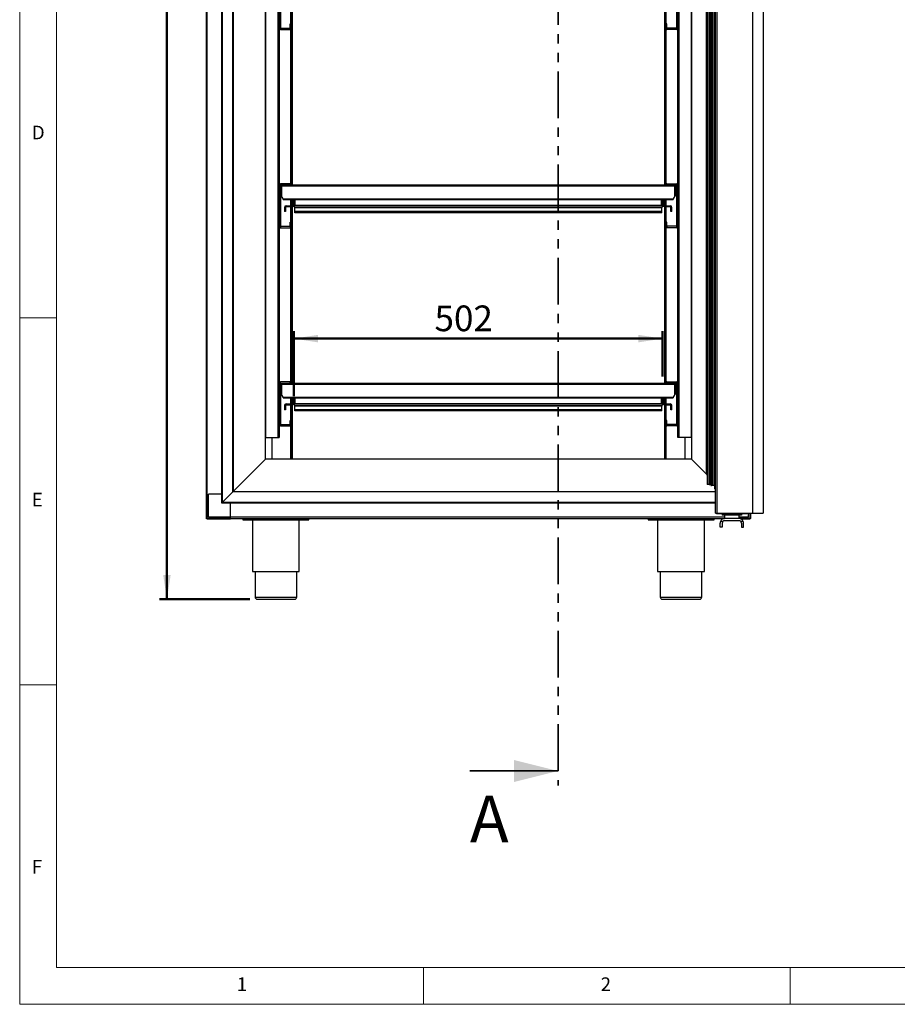
# Model space of a CAD drawing. Units: millimetres. Extents: x 5 to 415, y 3 to 305.
# Drawn here: x 5 to 125, y 5 to 139 of the extents above; entities that cross this region are included whole.
import ezdxf

# ---------------------------------------------------------------- set-up
doc = ezdxf.new("R2010")
doc.units = ezdxf.units.MM
doc.linetypes.add('PHANTOM', pattern=[12.7, 6.35, -1.27, 1.27, -1.27, 1.27, -1.27])
doc.layers.add('CONTINUA_0_5', color=7, linetype='Continuous', lineweight=50)
doc.styles.add('SLDTEXTSTYLE0', font='TXT', dxfattribs={"width": 0.75})
doc.dimstyles.new('SLDDIMSTYLE0', dxfattribs={"dimtxt": 3.5, "dimasz": 3.302, "dimexe": 0, "dimexo": 0.0625, "dimgap": 0.875, "dimtad": 1, "dimdec": 0, "dimlfac": 10, "dimrnd": 1e-09, "dimzin": 12, "dimdsep": 46, "dimtxsty": 'SLDTEXTSTYLE0', "dimsah": 1, "dimcen": 0.09, "dimadec": 0, "dimazin": 3, "dimtfac": 1, "dimtdec": 0, "dimtofl": 0, "dimtmove": 0, "dimatfit": 3, "dimfxl": 0, "dimfrac": 2, "dimtolj": 1, "dimtzin": 12, "dimarcsym": 0})
doc.dimstyles.new('SLDDIMSTYLE1', dxfattribs={"dimtxt": 3.5, "dimasz": 3.302, "dimexe": 0, "dimexo": 0.0625, "dimgap": 0.875, "dimtad": 1, "dimlfac": 10, "dimrnd": 1e-09, "dimzin": 12, "dimdsep": 46, "dimtxsty": 'SLDTEXTSTYLE0', "dimsah": 1, "dimcen": 0.09, "dimadec": 0, "dimazin": 3, "dimtfac": 1, "dimtofl": 0, "dimtmove": 0, "dimatfit": 3, "dimfxl": 0, "dimfrac": 2, "dimtolj": 1, "dimtzin": 12, "dimarcsym": 0})

# ---------------------------------------------------------------- blocks, each defined once
blk = doc.blocks.new('_D_1')
at = {"layer": 'CONTINUA_0_5'}
for p, q in [((35.92, 271.77), (24.06, 271.77)), ((25.06, 60.17), (25.06, 271.77)), ((36.38, 60.17), (24.06, 60.17))]:
    blk.add_line(p, q, dxfattribs=at)
for points in [[(25.06, 271.77), (24.55, 268.47), (25.57, 268.47)], [(25.06, 60.17), (25.57, 63.47), (24.55, 63.47)]]:
    blk.add_solid(points, dxfattribs=at)
at = {"layer": 'CONTINUA_0_5', "insert": (20.55, 194.16), "char_height": 3.5, "attachment_point": 1, "rotation": 90, "style": 'SLDTEXTSTYLE0'}
blk.add_mtext('2116', dxfattribs=at)
blk = doc.blocks.new('_D_3')
at = {"layer": 'CONTINUA_0_5'}
for p, q in [((42.35, 87.82), (42.35, 96.67)), ((92.59, 90.53), (92.59, 96.67)), ((42.35, 95.67), (92.59, 95.67))]:
    blk.add_line(p, q, dxfattribs=at)
for points in [[(42.35, 95.67), (45.65, 95.16), (45.65, 96.18)], [(92.59, 95.67), (89.29, 96.18), (89.29, 95.16)]]:
    blk.add_solid(points, dxfattribs=at)
at = {"layer": 'CONTINUA_0_5', "insert": (61.52, 100.18), "char_height": 3.5, "attachment_point": 1, "style": 'SLDTEXTSTYLE0'}
blk.add_mtext('502', dxfattribs=at)

msp = doc.modelspace()

# ---------------------------------------------------------------- linework, layer by layer
at = {"color": 7, "linetype": 'PHANTOM', "lineweight": 35}
msp.add_line((78.353, 297.1645), (78.353, 34.7803), dxfattribs=at)
at = {"color": 7, "linetype": 'Continuous', "lineweight": 18}
for p, q in [((5, 292), (5, 5)), ((10, 287), (10, 10)), ((5, 98.5), (10, 98.5)), ((5, 48.5), (10, 48.5)), ((10, 10), (410, 10)), ((60, 5), (60, 10)), ((110, 10), (110, 5)), ((5, 5), (415, 5))]:
    msp.add_line(p, q, dxfattribs=at)
at = {"color": 7, "linetype": 'Continuous', "lineweight": 25}
for p, q in [((30.4316, 71.2227), (30.4316, 237.6525)), ((30.5316, 71.2227), (30.5316, 237.6525)), ((32.5121, 236.3725), (32.5121, 73.2825)), ((32.6121, 73.3825), (32.6121, 236.2725)), ((99.8116, 71.9125), (99.8116, 236.3525)), ((99.9716, 236.3525), (99.9716, 71.9125)), ((104.8466, 236.3525), (104.8466, 71.9125)), ((106.3116, 236.3525), (106.3116, 71.9125)), ((34.0521, 74.8225), (34.0521, 234.8325)), ((34.0821, 234.8025), (34.0821, 74.8525)), ((98.6816, 232.4425), (98.6816, 75.8225)), ((98.7216, 232.4825), (98.7216, 75.7825)), ((98.9616, 232.4825), (98.9616, 75.7825)), ((99.0616, 232.3825), (99.0616, 75.8825)), ((99.1606, 232.4699), (99.1606, 75.7952)), ((99.1617, 232.5358), (99.1617, 75.7292)), ((99.3169, 232.6158), (99.3169, 75.6492)), ((99.4275, 232.5825), (99.4275, 75.6825)), ((99.6616, 232.5825), (99.6616, 75.6825)), ((99.6816, 232.9825), (99.6816, 75.2625)), ((99.7816, 75.1625), (99.7816, 233.0825)), ((98.6781, 231.3333), (98.6781, 76.9318)), ((99.0839, 231.8258), (99.0839, 76.4393)), ((38.4821, 79.2525), (38.4821, 230.4025)), ((96.5321, 230.4025), (96.5321, 79.2525)), ((98.536, 230.481), (98.536, 77.784)), ((98.5364, 230.4931), (98.5364, 77.7719)), ((38.5021, 217.5025), (38.5021, 82.2025)), ((40.1821, 217.5025), (40.1821, 82.2025)), ((94.8321, 82.2025), (94.8321, 217.5025)), ((96.5121, 82.2025), (96.5121, 217.5025)), ((40.3421, 143.574), (40.3421, 137.974)), ((94.4721, 143.574), (94.4721, 137.974)), ((94.6721, 143.574), (94.6721, 137.974)), ((40.5421, 142.124), (40.5421, 137.974)), ((41.9572, 138.524), (41.9572, 140.624)), ((42.0572, 116.624), (42.0572, 140.6245)), ((42.1572, 116.624), (42.1572, 140.6549)), ((92.8572, 140.6284), (92.8572, 116.624)), ((93.0571, 140.624), (93.0571, 138.524)), ((41.8421, 137.974), (41.8421, 138.524)), ((41.8421, 138.524), (42.0421, 138.524)), ((42.0421, 137.974), (42.0421, 138.524)), ((93.1721, 138.524), (92.9721, 138.524)), ((92.9721, 137.974), (92.9721, 138.524)), ((93.1721, 137.974), (93.1721, 138.524)), ((40.3421, 137.974), (40.3421, 116.574)), ((40.5421, 137.974), (40.3421, 137.974)), ((40.5421, 137.974), (40.5421, 137.774)), ((40.5421, 137.974), (41.8421, 137.974)), ((40.5421, 137.774), (41.8421, 137.774)), ((41.8421, 137.974), (41.8421, 137.774)), ((41.8421, 137.974), (42.0421, 137.974)), ((41.9572, 116.7375), (41.9572, 137.8105)), ((93.1721, 137.974), (92.9721, 137.974)), ((93.0571, 137.8104), (93.0571, 116.7376)), ((94.4721, 137.974), (93.1721, 137.974)), ((93.1721, 137.974), (93.1721, 137.774)), ((94.4721, 137.774), (93.1721, 137.774)), ((94.4721, 137.974), (94.4721, 137.774)), ((94.4721, 137.974), (94.6721, 137.974)), ((94.6721, 116.574), (94.6721, 137.974)), ((41.8421, 116.774), (40.5421, 116.774)), ((40.5421, 116.574), (40.5421, 116.774)), ((41.8421, 116.624), (41.8421, 116.774)), ((93.1721, 116.774), (94.4721, 116.774)), ((93.1721, 116.624), (93.1721, 116.774)), ((94.4721, 116.574), (94.4721, 116.774)), ((40.3421, 116.574), (40.3421, 110.974)), ((40.5421, 116.574), (40.3421, 116.574)), ((40.5023, 116.5438), (40.5023, 115.124)), ((40.5023, 116.5438), (40.6623, 116.464)), ((40.5023, 116.5438), (40.5823, 116.5438)), ((40.5421, 116.574), (40.5421, 116.5438)), ((40.5825, 116.574), (40.5421, 116.574)), ((40.5438, 116.3438), (40.5549, 116.3438)), ((40.5438, 115.9139), (40.5438, 116.3438)), ((40.5549, 115.9139), (40.5438, 115.9139)), ((40.5438, 115.7139), (40.5549, 115.7139)), ((40.5438, 115.284), (40.5438, 115.7139)), ((40.5549, 116.3438), (40.5549, 115.9139)), ((40.5549, 115.7139), (40.5549, 115.284)), ((40.5823, 116.5438), (40.6623, 116.464)), ((40.5825, 116.624), (40.6623, 116.464)), ((40.5825, 116.624), (94.3616, 116.624)), ((40.5825, 116.624), (40.5825, 116.544)), ((40.5825, 116.544), (40.6623, 116.464)), ((40.6623, 116.464), (40.6623, 115.124)), ((40.6623, 116.464), (94.2818, 116.464)), ((94.2818, 116.464), (94.3616, 116.624)), ((94.2818, 116.464), (94.3616, 116.544)), ((94.4418, 116.5438), (94.2818, 116.464)), ((94.3618, 116.5438), (94.2818, 116.464)), ((94.2818, 115.124), (94.2818, 116.464)), ((94.3616, 116.624), (94.3616, 116.544)), ((94.3616, 116.574), (94.4721, 116.574)), ((94.4418, 116.5438), (94.3618, 116.5438)), ((94.3892, 116.3438), (94.4003, 116.3438)), ((94.3892, 115.9139), (94.3892, 116.3438)), ((94.4003, 115.9139), (94.3892, 115.9139)), ((94.3892, 115.7139), (94.4003, 115.7139)), ((94.3892, 115.284), (94.3892, 115.7139)), ((94.4003, 116.3438), (94.4003, 115.9139)), ((94.4003, 115.7139), (94.4003, 115.284)), ((94.4418, 115.124), (94.4418, 116.5438)), ((94.4721, 116.574), (94.4721, 110.974)), ((94.4721, 116.574), (94.6721, 116.574)), ((94.6721, 116.574), (94.6721, 110.974)), ((40.6623, 115.124), (40.5023, 115.124)), ((40.5421, 115.124), (40.5421, 110.974)), ((40.5549, 115.284), (40.5438, 115.284)), ((40.6723, 115.124), (40.6623, 115.124)), ((40.6723, 115.214), (40.6823, 115.214)), ((40.6723, 115.124), (40.6723, 115.214)), ((40.6823, 115.214), (40.6823, 115.0672)), ((40.8065, 114.7991), (40.8721, 114.7434)), ((40.8979, 114.624), (94.0462, 114.624)), ((40.8982, 114.709), (94.0459, 114.709)), ((41.9572, 113.774), (41.9572, 114.624)), ((42.0572, 113.7754), (42.0572, 114.624)), ((42.1221, 113.854), (42.1221, 114.624)), ((42.2721, 114.624), (42.2721, 113.854)), ((42.3521, 114.624), (42.3521, 113.784)), ((42.3524, 114.624), (42.3524, 114.379)), ((42.3524, 114.379), (42.3536, 114.379)), ((42.3524, 114.279), (42.3524, 113.934)), ((42.3536, 114.279), (42.3524, 114.279)), ((42.3536, 114.379), (42.3536, 114.624)), ((42.3536, 113.934), (42.3536, 114.279)), ((42.3623, 114.624), (42.3623, 113.8342)), ((42.5067, 114.4301), (42.5067, 114.624)), ((42.5223, 114.4301), (42.5067, 114.4301)), ((42.5067, 113.9342), (42.5067, 114.3301)), ((42.5067, 114.3301), (42.5223, 114.3301)), ((42.5145, 114.4301), (42.5145, 114.624)), ((42.5145, 113.9342), (42.5145, 114.3301)), ((42.5223, 114.4301), (42.5223, 114.624)), ((42.5223, 114.3301), (42.5223, 114.4301)), ((42.5223, 113.9342), (42.5223, 114.3301)), ((92.4218, 114.624), (92.4218, 114.4301)), ((92.4218, 114.4301), (92.4218, 114.3301)), ((92.4375, 114.4301), (92.4218, 114.4301)), ((92.4218, 114.3301), (92.4218, 113.9342)), ((92.4218, 114.3301), (92.4375, 114.3301)), ((92.4296, 114.4301), (92.4296, 114.624)), ((92.4296, 113.9342), (92.4296, 114.3301)), ((92.4375, 114.4301), (92.4375, 114.624)), ((92.4375, 113.9342), (92.4375, 114.3301)), ((92.5818, 113.8342), (92.5818, 114.624)), ((92.5905, 114.624), (92.5905, 114.379)), ((92.5905, 114.379), (92.5917, 114.379)), ((92.5917, 114.279), (92.5905, 114.279)), ((92.5905, 114.279), (92.5905, 113.934)), ((92.5917, 114.379), (92.5917, 114.624)), ((92.5917, 113.934), (92.5917, 114.279)), ((92.5921, 113.784), (92.5921, 114.624)), ((92.6721, 113.854), (92.6721, 114.624)), ((92.8221, 114.624), (92.8221, 113.854)), ((92.8572, 114.624), (92.8572, 113.7877)), ((93.0571, 114.624), (93.0571, 113.774)), ((94.1376, 114.7991), (94.072, 114.7434)), ((94.2618, 115.214), (94.2718, 115.214)), ((94.2618, 115.0672), (94.2618, 115.214)), ((94.2718, 115.214), (94.2718, 115.124)), ((94.2818, 115.124), (94.2718, 115.124)), ((94.4418, 115.124), (94.2818, 115.124)), ((94.4003, 115.284), (94.3892, 115.284)), ((41.0721, 113.544), (41.0721, 113.374)), ((41.0721, 113.374), (41.2221, 113.374)), ((41.0721, 113.374), (41.0721, 112.974)), ((41.2221, 112.974), (41.0721, 112.974)), ((41.2221, 113.544), (41.2221, 113.374)), ((41.2221, 113.374), (41.2221, 112.974)), ((41.3021, 113.774), (42.0421, 113.774)), ((42.0421, 113.624), (41.3021, 113.624)), ((41.9572, 111.524), (41.9572, 113.624)), ((42.0572, 89.624), (42.0572, 113.6245)), ((42.1572, 89.624), (42.1572, 113.6549)), ((42.2721, 113.854), (42.2721, 113.784)), ((42.3521, 113.784), (42.2721, 113.784)), ((42.4321, 113.834), (42.3521, 113.834)), ((42.3523, 113.824), (42.4423, 113.824)), ((42.3523, 113.784), (42.3523, 113.824)), ((92.5918, 113.784), (42.3523, 113.784)), ((42.3524, 113.934), (42.3536, 113.934)), ((42.3623, 113.8342), (42.5223, 113.8342)), ((42.4321, 113.8342), (42.4321, 113.834)), ((42.4423, 113.834), (42.4321, 113.834)), ((42.4321, 113.624), (92.5121, 113.624)), ((42.4423, 113.824), (42.4423, 113.834)), ((42.4423, 113.834), (42.5223, 113.834)), ((42.4523, 113.8342), (42.4523, 113.834)), ((42.4721, 113.624), (42.4721, 113.544)), ((42.6721, 113.544), (42.4721, 113.544)), ((42.4721, 113.464), (42.4721, 113.544)), ((92.4721, 113.464), (42.4721, 113.464)), ((42.4721, 112.984), (42.4721, 113.464)), ((92.4721, 112.984), (42.4721, 112.984)), ((42.4721, 112.824), (42.4721, 112.984)), ((92.4721, 112.824), (42.4721, 112.824)), ((42.5223, 113.9342), (42.5067, 113.9342)), ((42.5223, 113.8342), (42.5223, 113.9342)), ((42.5223, 113.834), (42.5223, 113.8342)), ((42.6721, 113.624), (42.6721, 113.544)), ((92.2721, 113.544), (42.6721, 113.544)), ((92.2721, 113.624), (92.2721, 113.544)), ((92.4721, 113.544), (92.2721, 113.544)), ((92.4218, 113.9342), (92.4218, 113.8342)), ((92.4375, 113.9342), (92.4218, 113.9342)), ((92.4218, 113.8342), (92.4218, 113.834)), ((92.4218, 113.8342), (92.5818, 113.8342)), ((92.4218, 113.834), (92.5018, 113.834)), ((92.4721, 113.624), (92.4721, 113.544)), ((92.4721, 113.544), (92.4721, 113.464)), ((92.4721, 112.984), (92.4721, 113.464)), ((92.4721, 112.824), (92.4721, 112.984)), ((92.4918, 113.8342), (92.4918, 113.834)), ((92.5018, 113.834), (92.5018, 113.824)), ((92.5121, 113.834), (92.5018, 113.834)), ((92.5018, 113.824), (92.5918, 113.824)), ((92.5121, 113.834), (92.5121, 113.8342)), ((92.5921, 113.834), (92.5121, 113.834)), ((92.5905, 113.934), (92.5917, 113.934)), ((92.5918, 113.824), (92.5918, 113.784)), ((92.5921, 113.784), (92.6721, 113.784)), ((92.8572, 113.6284), (92.8572, 89.624)), ((92.9021, 113.774), (93.6421, 113.774)), ((93.6421, 113.624), (92.9021, 113.624)), ((93.0571, 113.624), (93.0571, 111.524)), ((93.7221, 113.374), (93.7221, 113.544)), ((93.7221, 113.374), (93.8721, 113.374)), ((93.7221, 112.974), (93.7221, 113.374)), ((93.8721, 112.974), (93.7221, 112.974)), ((93.8721, 113.374), (93.8721, 113.544)), ((93.8721, 112.974), (93.8721, 113.374)), ((41.8421, 110.974), (41.8421, 111.524)), ((41.8421, 111.524), (42.0421, 111.524)), ((42.0421, 110.974), (42.0421, 111.524)), ((93.1721, 111.524), (92.9721, 111.524)), ((92.9721, 110.974), (92.9721, 111.524)), ((93.1721, 110.974), (93.1721, 111.524)), ((40.3421, 110.974), (40.3421, 89.574)), ((40.5421, 110.974), (40.3421, 110.974)), ((40.5421, 110.974), (40.5421, 110.774)), ((40.5421, 110.974), (41.8421, 110.974)), ((40.5421, 110.774), (41.8421, 110.774)), ((41.8421, 110.974), (41.8421, 110.774)), ((41.8421, 110.974), (42.0421, 110.974)), ((41.9572, 89.7375), (41.9572, 110.8105)), ((93.1721, 110.974), (92.9721, 110.974)), ((93.0571, 110.8104), (93.0571, 89.7376)), ((94.4721, 110.974), (93.1721, 110.974)), ((93.1721, 110.974), (93.1721, 110.774)), ((94.4721, 110.774), (93.1721, 110.774)), ((94.4721, 110.974), (94.4721, 110.774)), ((94.4721, 110.974), (94.6721, 110.974)), ((94.6721, 89.574), (94.6721, 110.974)), ((40.3421, 89.574), (40.3421, 83.974)), ((40.5421, 89.574), (40.3421, 89.574)), ((40.5023, 89.5438), (40.5023, 88.124)), ((40.5023, 89.5438), (40.6623, 89.464)), ((40.5023, 89.5438), (40.5823, 89.5438)), ((41.8421, 89.774), (40.5421, 89.774)), ((40.5421, 89.574), (40.5421, 89.774)), ((40.5421, 89.574), (40.5421, 89.5438)), ((40.5825, 89.574), (40.5421, 89.574)), ((40.5438, 89.3438), (40.5549, 89.3438)), ((40.5438, 88.9139), (40.5438, 89.3438)), ((40.5549, 88.9139), (40.5438, 88.9139)), ((40.5438, 88.7139), (40.5549, 88.7139)), ((40.5438, 88.284), (40.5438, 88.7139)), ((40.5549, 89.3438), (40.5549, 88.9139)), ((40.5549, 88.7139), (40.5549, 88.284)), ((40.5823, 89.5438), (40.6623, 89.464)), ((40.5825, 89.624), (40.5825, 89.544)), ((40.5825, 89.624), (40.6623, 89.464)), ((40.5825, 89.624), (94.3616, 89.624)), ((40.5825, 89.544), (40.6623, 89.464)), ((40.6623, 89.464), (40.6623, 88.124)), ((40.6623, 89.464), (94.2818, 89.464)), ((41.8421, 89.624), (41.8421, 89.774)), ((93.1721, 89.774), (94.4721, 89.774)), ((93.1721, 89.624), (93.1721, 89.774)), ((94.2818, 89.464), (94.3616, 89.624)), ((94.2818, 89.464), (94.3616, 89.544)), ((94.4418, 89.5438), (94.2818, 89.464)), ((94.3618, 89.5438), (94.2818, 89.464)), ((94.2818, 88.124), (94.2818, 89.464)), ((94.3616, 89.624), (94.3616, 89.544)), ((94.3616, 89.574), (94.4721, 89.574)), ((94.4418, 89.5438), (94.3618, 89.5438)), ((94.3892, 89.3438), (94.4003, 89.3438)), ((94.3892, 88.9139), (94.3892, 89.3438)), ((94.4003, 88.9139), (94.3892, 88.9139)), ((94.3892, 88.7139), (94.4003, 88.7139)), ((94.3892, 88.284), (94.3892, 88.7139)), ((94.4003, 89.3438), (94.4003, 88.9139)), ((94.4003, 88.7139), (94.4003, 88.284)), ((94.4418, 88.124), (94.4418, 89.5438)), ((94.4721, 89.574), (94.4721, 89.774)), ((94.4721, 89.574), (94.4721, 83.974)), ((94.4721, 89.574), (94.6721, 89.574)), ((94.6721, 89.574), (94.6721, 83.974)), ((40.6623, 88.124), (40.5023, 88.124)), ((40.5421, 88.124), (40.5421, 83.974)), ((40.5549, 88.284), (40.5438, 88.284)), ((40.6723, 88.124), (40.6623, 88.124)), ((40.6723, 88.214), (40.6823, 88.214)), ((40.6723, 88.124), (40.6723, 88.214)), ((40.6823, 88.214), (40.6823, 88.0672)), ((40.8065, 87.7991), (40.8721, 87.7434)), ((40.8979, 87.624), (94.0462, 87.624)), ((40.8982, 87.709), (40.9015, 87.6765)), ((40.8982, 87.709), (94.0459, 87.709)), ((41.9572, 86.774), (41.9572, 87.624)), ((42.0572, 86.7754), (42.0572, 87.624)), ((42.1221, 86.854), (42.1221, 87.624)), ((42.2721, 87.624), (42.2721, 86.854)), ((42.3521, 87.624), (42.3521, 86.784)), ((42.3524, 87.624), (42.3524, 87.379)), ((42.3524, 87.379), (42.3536, 87.379)), ((42.3524, 87.279), (42.3524, 86.934)), ((42.3536, 87.279), (42.3524, 87.279)), ((42.3536, 87.379), (42.3536, 87.624)), ((42.3536, 86.934), (42.3536, 87.279)), ((42.3623, 87.624), (42.3623, 86.8342)), ((42.5067, 87.4301), (42.5067, 87.624)), ((42.5223, 87.4301), (42.5067, 87.4301)), ((42.5067, 86.9342), (42.5067, 87.3301)), ((42.5067, 87.3301), (42.5223, 87.3301)), ((42.5145, 87.4301), (42.5145, 87.624)), ((42.5145, 86.9342), (42.5145, 87.3301)), ((42.5223, 87.4301), (42.5223, 87.624)), ((42.5223, 87.3301), (42.5223, 87.4301)), ((42.5223, 86.9342), (42.5223, 87.3301)), ((92.4218, 87.624), (92.4218, 87.4301)), ((92.4218, 87.4301), (92.4218, 87.3301)), ((92.4375, 87.4301), (92.4218, 87.4301)), ((92.4218, 87.3301), (92.4218, 86.9342)), ((92.4218, 87.3301), (92.4375, 87.3301)), ((92.4296, 87.4301), (92.4296, 87.624)), ((92.4296, 86.9342), (92.4296, 87.3301)), ((92.4375, 87.4301), (92.4375, 87.624)), ((92.4375, 86.9342), (92.4375, 87.3301)), ((92.5818, 86.8342), (92.5818, 87.624)), ((92.5905, 87.624), (92.5905, 87.379)), ((92.5905, 87.379), (92.5917, 87.379)), ((92.5917, 87.279), (92.5905, 87.279)), ((92.5905, 87.279), (92.5905, 86.934)), ((92.5917, 87.379), (92.5917, 87.624)), ((92.5917, 86.934), (92.5917, 87.279)), ((92.5921, 86.784), (92.5921, 87.624)), ((92.6721, 86.854), (92.6721, 87.624)), ((92.8221, 87.624), (92.8221, 86.854)), ((92.8572, 87.624), (92.8572, 86.7877)), ((93.0571, 87.624), (93.0571, 86.774)), ((94.1376, 87.7991), (94.072, 87.7434)), ((94.2618, 88.214), (94.2718, 88.214)), ((94.2618, 88.0672), (94.2618, 88.214)), ((94.2718, 88.214), (94.2718, 88.124)), ((94.2818, 88.124), (94.2718, 88.124)), ((94.4418, 88.124), (94.2818, 88.124)), ((94.4003, 88.284), (94.3892, 88.284)), ((41.0721, 86.544), (41.0721, 86.374)), ((41.0721, 86.374), (41.2221, 86.374)), ((41.0721, 86.374), (41.0721, 85.974)), ((41.2221, 85.974), (41.0721, 85.974)), ((41.2221, 86.544), (41.2221, 86.374)), ((41.2221, 86.374), (41.2221, 85.974)), ((41.3021, 86.774), (42.0421, 86.774)), ((42.0421, 86.624), (41.3021, 86.624)), ((41.9572, 84.524), (41.9572, 86.624)), ((42.0572, 79.2525), (42.0572, 86.6245)), ((42.1572, 79.2525), (42.1572, 86.6549)), ((42.2721, 86.854), (42.2721, 86.784)), ((42.3521, 86.784), (42.2721, 86.784)), ((42.4321, 86.834), (42.3521, 86.834)), ((42.3523, 86.824), (42.4423, 86.824)), ((42.3523, 86.784), (42.3523, 86.824)), ((92.5918, 86.784), (42.3523, 86.784)), ((42.3524, 86.934), (42.3536, 86.934)), ((42.3623, 86.8342), (42.5223, 86.8342)), ((42.4321, 86.8342), (42.4321, 86.834)), ((42.4423, 86.834), (42.4321, 86.834)), ((42.4321, 86.624), (92.5121, 86.624)), ((42.4423, 86.824), (42.4423, 86.834)), ((42.4423, 86.834), (42.5223, 86.834)), ((42.4523, 86.8342), (42.4523, 86.834)), ((42.4721, 86.624), (42.4721, 86.544)), ((42.6721, 86.544), (42.4721, 86.544)), ((42.4721, 86.464), (42.4721, 86.544)), ((92.4721, 86.464), (42.4721, 86.464)), ((42.4721, 85.984), (42.4721, 86.464)), ((92.4721, 85.984), (42.4721, 85.984)), ((42.4721, 85.824), (42.4721, 85.984)), ((42.5223, 86.9342), (42.5067, 86.9342)), ((42.5223, 86.8342), (42.5223, 86.9342)), ((42.5223, 86.834), (42.5223, 86.8342)), ((42.6721, 86.624), (42.6721, 86.544)), ((92.2721, 86.544), (42.6721, 86.544)), ((92.2721, 86.624), (92.2721, 86.544)), ((92.4721, 86.544), (92.2721, 86.544)), ((92.4218, 86.9342), (92.4218, 86.8342)), ((92.4375, 86.9342), (92.4218, 86.9342)), ((92.4218, 86.8342), (92.4218, 86.834)), ((92.4218, 86.8342), (92.5818, 86.8342)), ((92.4218, 86.834), (92.5018, 86.834)), ((92.4721, 86.624), (92.4721, 86.544)), ((92.4721, 86.544), (92.4721, 86.464)), ((92.4721, 85.984), (92.4721, 86.464)), ((92.4721, 85.824), (92.4721, 85.984)), ((92.4918, 86.8342), (92.4918, 86.834)), ((92.5018, 86.834), (92.5018, 86.824)), ((92.5121, 86.834), (92.5018, 86.834)), ((92.5018, 86.824), (92.5918, 86.824)), ((92.5121, 86.834), (92.5121, 86.8342)), ((92.5921, 86.834), (92.5121, 86.834)), ((92.5905, 86.934), (92.5917, 86.934)), ((92.5918, 86.824), (92.5918, 86.784)), ((92.5921, 86.784), (92.6721, 86.784)), ((92.6721, 86.784), (92.6721, 86.854)), ((92.8572, 86.6284), (92.8572, 79.2525)), ((92.9021, 86.774), (93.6421, 86.774)), ((93.6421, 86.624), (92.9021, 86.624)), ((93.0571, 86.624), (93.0571, 84.524)), ((93.7221, 86.374), (93.7221, 86.544)), ((93.7221, 86.374), (93.8721, 86.374)), ((93.7221, 85.974), (93.7221, 86.374)), ((93.8721, 85.974), (93.7221, 85.974)), ((93.8721, 86.374), (93.8721, 86.544)), ((93.8721, 85.974), (93.8721, 86.374)), ((41.8421, 84.524), (42.0421, 84.524)), ((41.8421, 83.974), (41.8421, 84.524)), ((42.0421, 83.974), (42.0421, 84.524)), ((92.4721, 85.824), (42.4721, 85.824)), ((93.1721, 84.524), (92.9721, 84.524)), ((92.9721, 83.974), (92.9721, 84.524)), ((93.1721, 83.974), (93.1721, 84.524)), ((40.3421, 83.974), (40.3421, 82.2025)), ((40.5421, 83.974), (40.3421, 83.974)), ((40.5421, 83.974), (40.5421, 83.774)), ((40.5421, 83.974), (41.8421, 83.974)), ((40.5421, 83.774), (41.8421, 83.774)), ((41.8421, 83.974), (41.8421, 83.774)), ((41.8421, 83.974), (42.0421, 83.974)), ((41.9572, 79.2525), (41.9572, 83.8105)), ((93.1721, 83.974), (92.9721, 83.974)), ((93.0571, 83.8104), (93.0571, 79.2525)), ((94.4721, 83.974), (93.1721, 83.974)), ((93.1721, 83.974), (93.1721, 83.774)), ((94.4721, 83.774), (93.1721, 83.774)), ((94.4721, 83.974), (94.4721, 83.774)), ((94.4721, 83.974), (94.6721, 83.974)), ((94.6721, 82.2025), (94.6721, 83.974)), ((38.4821, 82.2025), (38.5021, 82.2025)), ((38.5021, 82.2025), (40.1821, 82.2025)), ((39.3422, 82.2025), (39.3422, 79.2525)), ((40.1821, 82.2025), (40.3421, 82.2025)), ((94.8321, 82.2025), (94.6721, 82.2025)), ((96.5121, 82.2025), (94.8321, 82.2025)), ((95.6721, 79.2525), (95.6721, 82.2025)), ((96.5321, 82.2025), (96.5121, 82.2025)), ((34.0821, 74.8525), (38.4821, 79.2525)), ((96.5321, 79.2525), (38.4821, 79.2525)), ((96.5321, 79.2525), (98.6203, 77.1643)), ((98.9616, 75.7825), (98.7216, 75.7825)), ((99.1606, 76.4393), (99.0839, 76.4393)), ((99.6616, 75.6825), (99.4275, 75.6825)), ((99.8116, 75.1625), (99.7816, 75.1625)), ((30.7216, 71.3325), (30.7216, 74.4725)), ((32.5121, 74.4725), (30.7216, 74.4725)), ((34.0521, 74.8225), (32.6121, 73.3825)), ((34.0521, 74.8225), (34.0821, 74.8525)), ((34.0821, 74.8525), (34.0521, 74.8225)), ((99.8116, 74.8225), (34.0521, 74.8225)), ((34.0821, 74.8525), (99.8116, 74.8525)), ((32.6121, 73.3825), (32.5121, 73.2825)), ((32.5121, 73.2825), (32.6121, 73.3825)), ((32.5121, 73.2825), (99.8116, 73.2825)), ((32.6121, 73.3825), (99.8116, 73.3825)), ((33.7316, 71.2227), (33.7316, 73.2825)), ((30.4316, 71.2227), (30.5316, 71.2227)), ((30.4816, 71.2225), (30.4316, 71.2225)), ((30.5116, 71.2227), (30.5116, 71.1725)), ((30.5116, 71.1725), (30.5316, 71.1725)), ((30.5316, 71.2227), (33.7316, 71.2227)), ((30.5316, 71.2227), (30.5316, 71.152)), ((30.5316, 71.1225), (30.5316, 71.152)), ((30.5316, 71.1225), (31.6731, 71.1225)), ((30.5816, 71.1227), (33.7316, 71.1227)), ((101.0456, 71.3325), (30.7216, 71.3325)), ((31.6731, 71.1227), (31.6731, 71.1225)), ((31.6731, 71.1225), (31.7316, 71.1225)), ((31.7316, 71.1225), (31.7316, 71.1227)), ((31.7316, 71.1225), (31.8165, 71.1225)), ((31.8165, 71.1225), (31.8165, 71.1227)), ((31.8165, 71.1225), (33.2316, 71.1225)), ((33.2316, 71.1227), (33.2316, 71.1225)), ((33.2316, 71.1225), (33.4316, 71.1225)), ((33.4316, 71.1225), (33.4316, 71.1227)), ((35.4116, 71.1225), (33.4316, 71.1225)), ((33.7316, 71.1227), (33.7316, 71.2227)), ((33.7316, 71.1725), (101.0456, 71.1725)), ((35.4116, 71.1725), (35.4116, 70.9725)), ((44.4116, 70.9725), (44.4116, 71.1725)), ((90.6116, 71.1225), (44.4116, 71.1225)), ((90.6116, 71.1725), (90.6116, 70.9725)), ((99.6116, 70.9725), (99.6116, 71.1725)), ((100.8157, 71.1225), (99.6116, 71.1225)), ((99.8116, 71.9125), (99.9716, 71.9125)), ((99.9316, 71.8325), (99.9316, 71.9125)), ((99.9316, 71.8325), (100.2316, 71.8325)), ((99.9716, 71.9125), (104.8466, 71.9125)), ((100.2316, 71.8325), (100.2316, 71.9125)), ((100.2316, 71.8325), (103.8316, 71.8325)), ((100.7016, 71.8325), (100.7016, 71.6125)), ((103.3616, 71.6125), (100.7016, 71.6125)), ((101.0456, 71.6125), (101.0456, 71.1725)), ((101.0456, 71.6125), (101.0456, 71.1725)), ((103.0016, 71.1725), (101.0616, 71.1725)), ((103.0176, 71.1725), (103.0176, 71.6125)), ((103.0176, 71.1725), (103.0176, 71.6125)), ((104.3016, 71.3325), (103.0176, 71.3325)), ((103.0176, 71.2227), (104.4816, 71.2227)), ((103.2471, 71.1227), (104.4316, 71.1227)), ((103.2476, 71.1225), (103.2816, 71.1225)), ((103.2816, 71.1227), (103.2816, 71.1225)), ((103.2816, 71.1225), (103.3402, 71.1225)), ((103.3402, 71.1225), (103.3402, 71.1227)), ((103.3402, 71.1225), (104.4816, 71.1225)), ((103.3616, 71.8325), (103.3616, 71.6125)), ((103.8316, 71.8325), (103.8316, 71.9125)), ((103.8316, 71.8325), (104.1316, 71.8325)), ((104.1316, 71.8325), (104.1316, 71.9125)), ((104.3016, 71.3325), (104.3016, 71.9125)), ((104.4816, 71.9125), (104.4816, 71.2227)), ((104.4816, 71.2227), (104.5816, 71.2227)), ((104.4816, 71.152), (104.4816, 71.2227)), ((104.4816, 71.1725), (104.5116, 71.1725)), ((104.4816, 71.152), (104.4816, 71.1225)), ((104.5116, 71.2227), (104.5116, 71.1725)), ((104.5816, 71.2225), (104.5316, 71.2225)), ((104.5816, 71.9125), (104.5816, 71.2227)), ((104.8466, 71.9125), (106.3116, 71.9125)), ((35.4116, 70.9725), (44.4116, 70.9725)), ((36.7216, 70.9725), (36.7216, 63.9725)), ((43.1016, 63.9725), (43.1016, 70.9725)), ((90.6116, 70.9725), (99.6116, 70.9725)), ((91.9216, 70.9725), (91.9216, 63.9725)), ((98.3016, 63.9725), (98.3016, 70.9725)), ((100.4316, 69.9725), (100.4316, 70.5425)), ((100.7316, 69.9725), (100.4316, 69.9725)), ((100.825, 70.7725), (100.4751, 70.7725)), ((100.7316, 70.5425), (100.7316, 69.9725)), ((103.0016, 70.8725), (101.0616, 70.8725)), ((103.5882, 70.7725), (103.2383, 70.7725)), ((103.3316, 70.5425), (103.3316, 69.9725)), ((103.3316, 69.9725), (103.6316, 69.9725)), ((103.6316, 69.9725), (103.6316, 70.5425)), ((36.7216, 63.9725), (43.1016, 63.9725)), ((37.0816, 63.9725), (37.0816, 60.4725)), ((42.7416, 60.4725), (42.7416, 63.9725)), ((91.9216, 63.9725), (98.3016, 63.9725)), ((92.2816, 63.9725), (92.2816, 60.4725)), ((97.9416, 60.4725), (97.9416, 63.9725)), ((37.0816, 60.4725), (42.7416, 60.4725)), ((92.2816, 60.4725), (97.9416, 60.4725)), ((37.3816, 60.1725), (42.4416, 60.1725)), ((92.5816, 60.1725), (97.6416, 60.1725))]:
    msp.add_line(p, q, dxfattribs=at)
at = {"color": 7, "linetype": 'Continuous', "lineweight": 35}
msp.add_line((66.353, 36.7803), (78.353, 36.7803), dxfattribs=at)
at = {"color": 7, "linetype": 'Continuous', "lineweight": 25}
for centre, radius, start, end in [((40.5421, 137.974), 0.2, 180, 270), ((41.8421, 137.974), 0.2, 270, 0), ((93.1721, 137.974), 0.2, 180, 270), ((94.4721, 137.974), 0.2, 270, 0), ((40.5421, 116.574), 0.2, 90, 180), ((41.8421, 116.574), 0.2, 14.477512, 90), ((93.1721, 116.574), 0.2, 90, 165.522488), ((94.4721, 116.574), 0.2, 0, 90), ((41.0343, 115.0674), 0.352, 180.034789, 229.665585), ((40.8073, 114.6672), 0.1, 24.697777, 49.665585), ((94.1368, 114.6672), 0.1, 130.334415, 155.302223), ((93.9098, 115.0674), 0.352, 310.334415, 359.965211), ((41.3021, 113.544), 0.23, 90, 180), ((41.3021, 113.544), 0.08, 90, 180), ((42.0421, 113.854), 0.08, 270, 0), ((42.0421, 113.854), 0.23, 270, 0), ((92.9021, 113.854), 0.23, 180, 270), ((92.9021, 113.854), 0.08, 180, 270), ((93.6421, 113.544), 0.23, 0, 90), ((93.6421, 113.544), 0.08, 0, 90), ((40.5421, 110.974), 0.2, 180, 270), ((41.8421, 110.974), 0.2, 270, 0), ((93.1721, 110.974), 0.2, 180, 270), ((94.4721, 110.974), 0.2, 270, 0), ((40.5421, 89.574), 0.2, 90, 180), ((41.8421, 89.574), 0.2, 14.477512, 90), ((93.1721, 89.574), 0.2, 90, 165.522488), ((94.4721, 89.574), 0.2, 0, 90), ((41.0343, 88.0674), 0.352, 180.034789, 229.665585), ((40.8073, 87.6672), 0.1, 24.697777, 49.665585), ((94.1368, 87.6672), 0.1, 130.334415, 155.302223), ((93.9098, 88.0674), 0.352, 310.334415, 359.965211), ((41.3021, 86.544), 0.23, 90, 180), ((41.3021, 86.544), 0.08, 90, 180), ((42.0421, 86.854), 0.08, 270, 0), ((42.0421, 86.854), 0.23, 270, 0), ((92.9021, 86.854), 0.23, 180, 270), ((92.9021, 86.854), 0.08, 180, 270), ((93.6421, 86.544), 0.23, 0, 90), ((93.6421, 86.544), 0.08, 0, 90), ((40.5421, 83.974), 0.2, 180, 270), ((41.8421, 83.974), 0.2, 270, 0), ((93.1721, 83.974), 0.2, 180, 270), ((94.4721, 83.974), 0.2, 270, 0), ((102.5291, 78.0134), 4, 183.460564, 195.688197), ((98.582, 76.9042), 0.1, 4.747715, 15.980576), ((98.7216, 75.8225), 0.04, 180, 270), ((98.9616, 75.8825), 0.1, 270, 360), ((99.0916, 76.4103), 0.03, 104.97875, 181.533736), ((101.1606, 75.7952), 2, 180, 181.88955), ((99.2616, 75.7325), 0.1, 181.88955, 303.565404), ((99.4275, 75.4825), 0.2, 90, 123.565404), ((99.6616, 75.7325), 0.05, 269.994267, 293.578178), ((99.7816, 75.2625), 0.1, 180, 270), ((101.0616, 70.5425), 0.63, 90, 158.587533), ((103.0016, 70.5425), 0.63, 21.412467, 90), ((101.0616, 70.5425), 0.63, 158.587533, 180), ((101.0616, 70.5425), 0.33, 135.815615, 180), ((101.0616, 70.5425), 0.33, 90, 135.815615), ((103.0016, 70.5425), 0.33, 44.184385, 90), ((103.0016, 70.5425), 0.33, 0, 44.184385), ((103.0016, 70.5425), 0.63, 0, 21.412467), ((37.3816, 60.4725), 0.3, 180, 270), ((42.4416, 60.4725), 0.3, 270, 0), ((92.5816, 60.4725), 0.3, 180, 270), ((97.6416, 60.4725), 0.3, 270, 0)]:
    msp.add_arc(centre, radius, start, end, dxfattribs=at)
for points, knots in [([(40.8982, 114.709), (40.8994, 114.6979), (40.9017, 114.6757), (40.9041, 114.6473), (40.9056, 114.6284), (40.906, 114.6218), (40.9056, 114.6284), (40.9041, 114.6473), (40.9017, 114.6757), (40.8994, 114.6979), (40.8982, 114.709)], [0, 0, 0, 0, 0.125364382, 0.250416696, 0.375260533, 0.5, 0.624739467, 0.749583304, 0.874635618, 1, 1, 1, 1]), ([(94.0459, 114.709), (94.0447, 114.6979), (94.0424, 114.6757), (94.04, 114.6473), (94.0386, 114.6284), (94.0381, 114.6218), (94.0386, 114.6284), (94.04, 114.6473), (94.0424, 114.6757), (94.0447, 114.6979), (94.0459, 114.709)], [0, 0, 0, 0, 0.12536438, 0.2504167, 0.37526053, 0.5, 0.62473947, 0.7495833, 0.87463562, 1, 1, 1, 1]), ([(42.3663, 113.7412), (42.3633, 113.7452), (42.3539, 113.7575), (42.3528, 113.7732), (42.3521, 113.784)], [0, 0, 0, 0, 0.3185591, 1, 1, 1, 1]), ([(92.5921, 113.784), (92.5913, 113.7732), (92.5902, 113.7575), (92.5808, 113.7452), (92.5779, 113.7412)], [0, 0, 0, 0, 0.681440903, 1, 1, 1, 1]), ([(40.9059, 87.624), (40.9058, 87.6253), (40.9056, 87.6278), (40.9041, 87.6475), (40.9018, 87.6756), (40.8994, 87.6979), (40.8982, 87.709)], [0, 0, 0, 0, 0.24947893, 0.49916661, 0.74927124, 1, 1, 1, 1]), ([(94.0459, 87.709), (94.0447, 87.6979), (94.0424, 87.6756), (94.04, 87.6475), (94.0385, 87.6278), (94.0383, 87.6253), (94.0382, 87.624)], [0, 0, 0, 0, 0.25072876, 0.50083339, 0.75052107, 1, 1, 1, 1]), ([(42.3663, 86.7412), (42.3633, 86.7452), (42.3539, 86.7575), (42.3528, 86.7732), (42.3521, 86.784)], [0, 0, 0, 0, 0.3185591, 1, 1, 1, 1]), ([(92.5921, 86.784), (92.5913, 86.7732), (92.5902, 86.7575), (92.5808, 86.7452), (92.5779, 86.7412)], [0, 0, 0, 0, 0.6814409, 1, 1, 1, 1]), ([(30.5316, 71.1225), (30.5183, 71.1241), (30.4916, 71.1272), (30.4581, 71.1512), (30.4358, 71.1845), (30.433, 71.2102), (30.4316, 71.2225)], [0, 0, 0, 0, 0.254653955, 0.509546062, 0.764439369, 1, 1, 1, 1]), ([(30.5316, 71.1725), (30.5226, 71.174), (30.5044, 71.177), (30.4852, 71.1977), (30.4828, 71.2147), (30.4816, 71.2225)], [0, 0, 0, 0, 0.348138188, 0.697530201, 1, 1, 1, 1]), ([(30.5116, 71.2225), (30.5062, 71.2225), (30.4951, 71.2225), (30.4839, 71.2225), (30.4824, 71.2225), (30.4816, 71.2225)], [0, 0, 0, 0, 0.32125704, 0.66062852, 1, 1, 1, 1]), ([(30.5316, 71.152), (30.5358, 71.1477), (30.5442, 71.1389), (30.5608, 71.1264), (30.5733, 71.1242), (30.5816, 71.1227)], [0, 0, 0, 0, 0.25147058, 0.50292815, 1, 1, 1, 1]), ([(104.4316, 71.1227), (104.4358, 71.1231), (104.4442, 71.1239), (104.4608, 71.1315), (104.4733, 71.1438), (104.4816, 71.152)], [0, 0, 0, 0, 0.25147089, 0.50292821, 1, 1, 1, 1]), ([(104.5316, 71.2225), (104.5302, 71.2135), (104.5272, 71.1953), (104.5065, 71.176), (104.4895, 71.1736), (104.4816, 71.1725)], [0, 0, 0, 0, 0.34813766, 0.69752903, 1, 1, 1, 1]), ([(104.5816, 71.2225), (104.5801, 71.2092), (104.577, 71.1825), (104.553, 71.149), (104.5197, 71.1266), (104.494, 71.1239), (104.4816, 71.1225)], [0, 0, 0, 0, 0.25465365, 0.50954554, 0.76443885, 1, 1, 1, 1]), ([(104.5316, 71.2225), (104.5308, 71.2225), (104.5292, 71.2225), (104.5209, 71.2225), (104.5135, 71.2225), (104.5116, 71.2225)], [0, 0, 0, 0, 0.42915782, 0.85831564, 1, 1, 1, 1])]:
    msp.add_open_spline(points, degree=3, knots=knots, dxfattribs=at)
for points in [[(42.4321, 113.624), (42.4111, 113.6264), (42.3692, 113.6312), (42.3163, 113.6682), (42.2793, 113.7211), (42.2745, 113.763), (42.2721, 113.784)], [(42.3523, 113.784), (42.359, 113.763), (42.3723, 113.7211), (42.3922, 113.6682), (42.4121, 113.6312), (42.4254, 113.6264), (42.4321, 113.624)], [(92.5121, 113.624), (92.5187, 113.6264), (92.532, 113.6312), (92.5519, 113.6682), (92.5718, 113.7211), (92.5851, 113.763), (92.5918, 113.784)], [(92.6721, 113.784), (92.6696, 113.763), (92.6648, 113.7211), (92.6278, 113.6682), (92.575, 113.6312), (92.533, 113.6264), (92.5121, 113.624)], [(42.4321, 86.624), (42.4111, 86.6264), (42.3692, 86.6312), (42.3163, 86.6682), (42.2793, 86.7211), (42.2745, 86.763), (42.2721, 86.784)], [(42.3523, 86.784), (42.359, 86.763), (42.3723, 86.7211), (42.3922, 86.6682), (42.4121, 86.6312), (42.4254, 86.6264), (42.4321, 86.624)], [(92.5121, 86.624), (92.5187, 86.6264), (92.532, 86.6312), (92.5519, 86.6682), (92.5718, 86.7211), (92.5851, 86.763), (92.5918, 86.784)], [(92.6721, 86.784), (92.6696, 86.763), (92.6648, 86.7211), (92.6278, 86.6682), (92.575, 86.6312), (92.533, 86.6264), (92.5121, 86.624)]]:
    msp.add_open_spline(points, degree=3, dxfattribs=at)
at = {"color": 7, "linetype": 'Continuous', "lineweight": 35}
msp.add_solid([(78.353, 36.7803), (72.353, 38.2803), (72.353, 35.2803)], dxfattribs=at)

# ---------------------------------------------------------------- texts
at = {"color": 7, "linetype": 'Continuous', "lineweight": 0, "char_height": 1.8521, "attachment_point": 1, "style": 'SLDTEXTSTYLE0'}
for s, insert in [('D', (6.6667, 124.668)), ('E', (6.6667, 74.668)), ('F', (6.6667, 24.668)), ('1', (34.5833, 8.668)), ('2', (84.1667, 8.668))]:
    msp.add_mtext(s, dxfattribs=dict(at, insert=insert))
at = {"color": 7, "linetype": 'Continuous', "insert": (66.353, 33.4221), "char_height": 6.35, "attachment_point": 1, "style": 'SLDTEXTSTYLE0'}
msp.add_mtext('A', dxfattribs=at)

# ---------------------------------------------------------------- dimensions: what is measured, and where the dimension line sits
at = {"layer": 'CONTINUA_0_5'}
dim = msp.add_linear_dim(base=(25.062, 271.7725), p1=(37.3816, 60.1725), p2=(36.921, 271.7725), angle=90, dimstyle='SLDDIMSTYLE1', dxfattribs=at)
dim.commit()
dim.dimension.update_dxf_attribs({"geometry": '_D_1', "text_midpoint": (25.062, 199.3343), "dimtype": 160})
dim = msp.add_linear_dim(base=(92.5921, 95.6672), p1=(42.3523, 86.824), p2=(92.5921, 89.534), dimstyle='SLDDIMSTYLE0', dxfattribs=at)
dim.commit()
dim.dimension.update_dxf_attribs({"geometry": '_D_3', "text_midpoint": (65.4034, 95.6672), "dimtype": 160})

doc.saveas('drawing.dxf')
